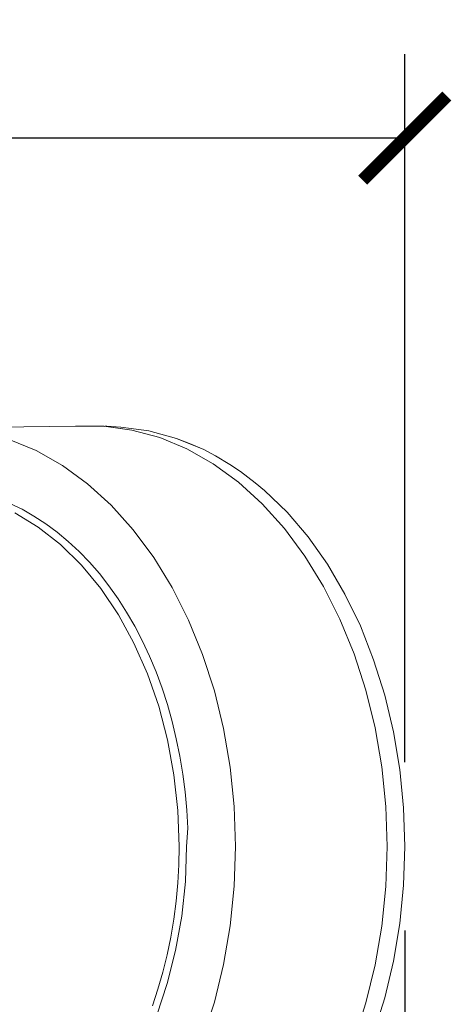
# Model space of a CAD drawing. Units: millimetres. Extents: x -12 to 436, y 120 to 642.
# Drawn here: x 311 to 362, y 205 to 322 of the extents above; entities that cross this region are included whole.
import ezdxf

# ---------------------------------------------------------------- set-up
doc = ezdxf.new("R2010")
doc.units = ezdxf.units.MM
doc.layers.get('Defpoints').update_dxf_attribs({"color": 251})
doc.styles.add('Text_Std', font='arial.ttf')
doc.dimstyles.new('Dim_Std', dxfattribs={"dimscale": 5, "dimtxt": 2, "dimasz": 2, "dimexe": 2, "dimexo": 2, "dimgap": 0.5, "dimtad": 1, "dimdec": 0, "dimzin": 0, "dimdsep": 46, "dimtxsty": 'Text_Std', "dimblk": 'ARCHTICK', "dimcen": 0.09, "dimclrd": 256, "dimclre": 256, "dimclrt": 256, "dimadec": 0, "dimazin": 0, "dimtfac": 1, "dimtdec": 0, "dimtmove": 0, "dimatfit": 3, "dimldrblk": 'CLOSEDBLANK', "dimfxl": 1, "dimtolj": 1, "dimtzin": 0, "dimlwd": -1, "dimlwe": -1, "dimarcsym": 1})

# ---------------------------------------------------------------- blocks, each defined once
blk = doc.blocks.new('_ArchTick')
at = {"color": 0, "linetype": 'ByBlock', "const_width": 0.15}
blk.add_lwpolyline([(-0.5, -0.5), (0.5, 0.5)], dxfattribs=at)
blk = doc.blocks.new('*D38')
at = {"transparency": 16777216}
for p, q in [((144.32, 241.91), (144.32, 318.11)), ((356.27, 233.93), (356.27, 318.11)), ((356.27, 308.11), (144.32, 308.11))]:
    blk.add_line(p, q, dxfattribs=at)
at = {"layer": 'Defpoints', "color": 0, "transparency": 16777216}
for p in [(144.32, 308.11), (144.32, 231.91), (356.27, 223.93)]:
    blk.add_point(p, dxfattribs=at)
at = {"transparency": 16777216, "xscale": 10, "yscale": 10, "zscale": 10, "rotation": 180}
blk.add_blockref('_ArchTick', (144.32, 308.11), dxfattribs=at)
at = {"transparency": 16777216, "xscale": 10, "yscale": 10, "zscale": 10}
blk.add_blockref('_ArchTick', (356.27, 308.11), dxfattribs=at)
at = {"transparency": 16777216, "insert": (250.29, 315.63), "char_height": 10, "attachment_point": 5, "style": 'Text_Std'}
blk.add_mtext('\\A1;212', dxfattribs=at)
blk = doc.blocks.new('_ClosedBlank')
at = {"color": 0, "linetype": 'ByBlock', "lineweight": -2}
for p, q in [((-1, 0.167), (0, 0)), ((-1, 0.167), (-1, -0.167)), ((0, 0), (-1, -0.167))]:
    blk.add_line(p, q, dxfattribs=at)
blk = doc.blocks.new('*D39')
at = {"transparency": 16777216}
for p, q in [((356.27, 213.93), (356.27, 119.51)), ((159.27, 183.93), (159.27, 119.51)), ((159.27, 129.51), (356.27, 129.51))]:
    blk.add_line(p, q, dxfattribs=at)
at = {"layer": 'Defpoints', "color": 0, "transparency": 16777216}
for p in [(356.27, 223.93), (159.27, 193.93), (356.27, 129.51)]:
    blk.add_point(p, dxfattribs=at)
at = {"transparency": 16777216, "xscale": 10, "yscale": 10, "zscale": 10, "rotation": 180}
blk.add_blockref('_ArchTick', (159.27, 129.51), dxfattribs=at)
at = {"transparency": 16777216, "xscale": 10, "yscale": 10, "zscale": 10}
blk.add_blockref('_ArchTick', (356.27, 129.51), dxfattribs=at)
at = {"transparency": 16777216, "insert": (257.77, 137.11), "char_height": 10, "attachment_point": 5, "style": 'Text_Std'}
blk.add_mtext('\\A1;197', dxfattribs=at)

msp = doc.modelspace()

# ---------------------------------------------------------------- linework, layer by layer
at = {"linetype": 'Continuous', "lineweight": 0}
for p, q in [((299.3, 273.65), (317.15, 273.87)), ((299.3, 273.65), (317.15, 273.87)), ((317.15, 273.87), (320.52, 273.87)), ((317.15, 273.87), (320.52, 273.87)), ((320.52, 273.87), (322.22, 273.64)), ((320.52, 273.87), (323.87, 273.42)), ((320.52, 273.87), (322.22, 273.64)), ((320.52, 273.87), (323.87, 273.42)), ((320.64, 273.86), (320.9, 273.86)), ((320.64, 273.86), (320.9, 273.86)), ((320.66, 273.85), (320.9, 273.86)), ((320.66, 273.85), (320.9, 273.86)), ((320.9, 273.86), (322.53, 273.78)), ((320.9, 273.86), (322.53, 273.78)), ((322.22, 273.64), (323.87, 273.42)), ((323.87, 273.42), (322.22, 273.64)), ((322.53, 273.78), (325.87, 273.33)), ((322.53, 273.78), (325.87, 273.33)), ((323.87, 273.42), (327.17, 272.52)), ((323.87, 273.42), (327.17, 272.52)), ((325.87, 273.33), (329.17, 272.43)), ((325.87, 273.33), (329.17, 272.43)), ((309.28, 272.31), (312.49, 270.97)), ((309.28, 272.31), (312.49, 270.97)), ((327.17, 272.52), (330.4, 271.18)), ((327.17, 272.52), (330.4, 271.18)), ((329.17, 272.43), (332.39, 271.09)), ((329.17, 272.43), (330.71, 271.8)), ((329.17, 272.43), (332.39, 271.09)), ((329.17, 272.43), (330.71, 271.8)), ((332.39, 271.09), (330.71, 271.8)), ((332.39, 271.09), (330.71, 271.8)), ((312.49, 270.97), (315.6, 269.21)), ((312.49, 270.97), (315.6, 269.21)), ((330.4, 271.18), (333.52, 269.41)), ((330.4, 271.18), (333.52, 269.41)), ((332.39, 271.09), (333.79, 270.34)), ((332.39, 271.09), (333.79, 270.34)), ((335.51, 269.32), (333.79, 270.34)), ((335.51, 269.32), (333.79, 270.34)), ((315.6, 269.21), (318.58, 267.04)), ((315.6, 269.21), (318.58, 267.04)), ((333.52, 269.41), (336.51, 267.23)), ((333.52, 269.41), (336.51, 267.23)), ((335.51, 269.32), (336.77, 268.48)), ((335.51, 269.32), (336.77, 268.48)), ((338.5, 267.15), (336.77, 268.48)), ((338.5, 267.15), (336.77, 268.48)), ((318.58, 267.04), (321.4, 264.48)), ((318.58, 267.04), (321.4, 264.48)), ((336.51, 267.23), (339.34, 264.66)), ((336.51, 267.23), (339.34, 264.66)), ((338.5, 267.15), (339.61, 266.25)), ((338.5, 267.15), (339.61, 266.25)), ((342.29, 263.65), (339.61, 266.25)), ((342.29, 263.65), (339.61, 266.25)), ((309.36, 264.7), (310.81, 264)), ((309.36, 264.7), (310.81, 264)), ((321.4, 264.48), (324.03, 261.55)), ((321.4, 264.48), (324.03, 261.55)), ((339.34, 264.66), (341.99, 261.72)), ((339.34, 264.66), (341.99, 261.72)), ((312.74, 261.88), (309.96, 263.57)), ((309.96, 263.57), (312.74, 261.88)), ((310.81, 264), (312.23, 263.2)), ((310.81, 264), (312.23, 263.2)), ((344.79, 260.71), (342.29, 263.65)), ((344.79, 260.71), (342.29, 263.65)), ((312.23, 263.2), (313.62, 262.29)), ((312.23, 263.2), (313.62, 262.29)), ((313.62, 262.29), (314.98, 261.29)), ((313.62, 262.29), (314.98, 261.29)), ((315.39, 259.81), (312.74, 261.88)), ((312.74, 261.88), (315.39, 259.81)), ((314.98, 261.29), (316.3, 260.19)), ((314.98, 261.29), (316.3, 260.19)), ((324.03, 261.55), (326.45, 258.28)), ((324.03, 261.55), (326.45, 258.28)), ((341.99, 261.72), (344.42, 258.43)), ((341.99, 261.72), (344.42, 258.43)), ((317.88, 257.36), (315.39, 259.81)), ((315.39, 259.81), (317.88, 257.36)), ((316.3, 260.19), (317.58, 259)), ((316.3, 260.19), (317.58, 259)), ((347.09, 257.46), (344.79, 260.71)), ((347.09, 257.46), (344.79, 260.71)), ((317.58, 259), (318.81, 257.72)), ((317.58, 259), (318.81, 257.72)), ((318.81, 257.72), (320, 256.35)), ((318.81, 257.72), (320, 256.35)), ((326.45, 258.28), (328.65, 254.7)), ((326.45, 258.28), (328.65, 254.7)), ((344.42, 258.43), (346.63, 254.84)), ((344.42, 258.43), (346.63, 254.84)), ((349.16, 253.92), (347.09, 257.46)), ((349.16, 253.92), (347.09, 257.46)), ((320.17, 254.57), (317.88, 257.36)), ((317.88, 257.36), (320.17, 254.57)), ((320, 256.35), (321.13, 254.9)), ((320, 256.35), (321.13, 254.9)), ((322.26, 251.47), (320.17, 254.57)), ((320.17, 254.57), (322.26, 251.47)), ((321.13, 254.9), (322.22, 253.37)), ((321.13, 254.9), (322.22, 253.37)), ((328.65, 254.7), (330.59, 250.84)), ((328.65, 254.7), (330.59, 250.84)), ((346.63, 254.84), (348.58, 250.96)), ((346.63, 254.84), (348.58, 250.96)), ((322.22, 253.37), (323.24, 251.76)), ((322.22, 253.37), (323.24, 251.76)), ((351, 250.13), (349.16, 253.92)), ((351, 250.13), (349.16, 253.92)), ((323.24, 251.76), (324.21, 250.09)), ((323.24, 251.76), (324.21, 250.09)), ((324.11, 248.08), (322.26, 251.47)), ((322.26, 251.47), (324.11, 248.08)), ((330.59, 250.84), (332.26, 246.74)), ((330.59, 250.84), (332.26, 246.74)), ((348.58, 250.96), (350.26, 246.84)), ((348.58, 250.96), (350.26, 246.84)), ((324.21, 250.09), (325.12, 248.34)), ((324.21, 250.09), (325.12, 248.34)), ((352.58, 246.12), (351, 250.13)), ((352.58, 246.12), (351, 250.13)), ((325.12, 248.34), (325.96, 246.53)), ((325.12, 248.34), (325.96, 246.53)), ((325.71, 244.45), (324.11, 248.08)), ((324.11, 248.08), (325.71, 244.45)), ((325.96, 246.53), (326.73, 244.67)), ((325.96, 246.53), (326.73, 244.67)), ((332.26, 246.74), (333.66, 242.43)), ((332.26, 246.74), (333.66, 242.43)), ((350.26, 246.84), (351.66, 242.51)), ((350.26, 246.84), (351.66, 242.51)), ((353.9, 241.91), (352.58, 246.12)), ((353.9, 241.91), (352.58, 246.12)), ((326.73, 244.67), (327.44, 242.75)), ((326.73, 244.67), (327.44, 242.75)), ((327.05, 240.6), (325.71, 244.45)), ((325.71, 244.45), (327.05, 240.6)), ((327.44, 242.75), (328.08, 240.78)), ((327.44, 242.75), (328.08, 240.78)), ((333.66, 242.43), (334.75, 237.96)), ((333.66, 242.43), (334.75, 237.96)), ((351.66, 242.51), (352.76, 238.02)), ((351.66, 242.51), (352.76, 238.02)), ((354.93, 237.55), (353.9, 241.91)), ((354.93, 237.55), (353.9, 241.91)), ((328.1, 236.59), (327.05, 240.6)), ((327.05, 240.6), (328.1, 236.59)), ((328.08, 240.78), (328.65, 238.77)), ((328.08, 240.78), (328.65, 238.77)), ((328.65, 238.77), (329.14, 236.72)), ((328.65, 238.77), (329.14, 236.72)), ((334.75, 237.96), (335.54, 233.35)), ((334.75, 237.96), (335.54, 233.35)), ((352.76, 238.02), (353.55, 233.39)), ((352.76, 238.02), (353.55, 233.39)), ((328.86, 232.44), (328.1, 236.59)), ((328.1, 236.59), (328.86, 232.44)), ((329.14, 236.72), (329.57, 234.64)), ((329.14, 236.72), (329.57, 234.64)), ((355.67, 233.08), (354.93, 237.55)), ((355.67, 233.08), (354.93, 237.55)), ((329.57, 234.64), (329.91, 232.53)), ((329.57, 234.64), (329.91, 232.53)), ((335.54, 233.35), (336.02, 228.66)), ((335.54, 233.35), (336.02, 228.66)), ((353.55, 233.39), (354.03, 228.68)), ((353.55, 233.39), (354.03, 228.68)), ((356.12, 228.52), (355.67, 233.08)), ((356.12, 228.52), (355.67, 233.08)), ((329.32, 228.21), (328.86, 232.44)), ((328.86, 232.44), (329.32, 228.21)), ((329.91, 232.53), (330.18, 230.4)), ((329.91, 232.53), (330.18, 230.4)), ((330.18, 230.4), (330.38, 228.25)), ((330.18, 230.4), (330.38, 228.25)), ((329.47, 223.93), (329.32, 228.21)), ((329.32, 228.21), (329.47, 223.93)), ((330.38, 228.25), (330.49, 226.1)), ((330.38, 228.25), (330.49, 226.1)), ((336.02, 228.66), (336.18, 223.93)), ((336.02, 228.66), (336.18, 223.93)), ((354.19, 223.93), (354.03, 228.68)), ((354.03, 228.68), (354.19, 223.93)), ((356.27, 223.93), (356.12, 228.52)), ((356.27, 223.93), (356.12, 228.52)), ((330.36, 223.93), (330.49, 226.1)), ((330.36, 223.93), (330.49, 226.1)), ((329.47, 223.93), (329.43, 221.76)), ((329.47, 223.93), (329.43, 221.76)), ((330.36, 223.93), (330.21, 219.76)), ((330.36, 223.93), (330.21, 219.76)), ((336.18, 223.93), (336.02, 219.2)), ((336.18, 223.93), (336.02, 219.2)), ((354.19, 223.93), (354.03, 219.18)), ((354.19, 223.93), (354.03, 219.18)), ((356.27, 223.93), (356.12, 219.34)), ((356.27, 223.93), (356.12, 219.34)), ((329.43, 221.76), (329.31, 219.59)), ((329.43, 221.76), (329.31, 219.59)), ((329.31, 219.59), (329.11, 217.43)), ((329.31, 219.59), (329.11, 217.43)), ((329.78, 215.63), (330.21, 219.76)), ((329.78, 215.63), (330.21, 219.76)), ((336.02, 219.2), (335.54, 214.51)), ((336.02, 219.2), (335.54, 214.51)), ((354.03, 219.18), (353.55, 214.47)), ((354.03, 219.18), (353.55, 214.47)), ((356.12, 219.34), (355.67, 214.79)), ((356.12, 219.34), (355.67, 214.79)), ((329.11, 217.43), (328.84, 215.28)), ((329.11, 217.43), (328.84, 215.28)), ((329.06, 211.58), (329.78, 215.63)), ((329.06, 211.58), (329.78, 215.63)), ((328.84, 215.28), (328.48, 213.16)), ((328.84, 215.28), (328.48, 213.16)), ((335.54, 214.51), (334.75, 209.91)), ((335.54, 214.51), (334.75, 209.91)), ((353.55, 214.47), (352.76, 209.85)), ((353.55, 214.47), (352.76, 209.85)), ((355.67, 214.79), (354.93, 210.31)), ((355.67, 214.79), (354.93, 210.31)), ((328.48, 213.16), (328.05, 211.06)), ((328.48, 213.16), (328.05, 211.06)), ((328.05, 211.06), (327.54, 208.99)), ((328.05, 211.06), (327.54, 208.99)), ((328.07, 207.64), (329.06, 211.58)), ((328.07, 207.64), (329.06, 211.58)), ((334.75, 209.91), (333.66, 205.43)), ((334.75, 209.91), (333.66, 205.43)), ((352.76, 209.85), (351.66, 205.35)), ((352.76, 209.85), (351.66, 205.35)), ((354.93, 210.31), (353.9, 205.95)), ((354.93, 210.31), (353.9, 205.95)), ((327.54, 208.99), (326.96, 206.97)), ((327.54, 208.99), (326.96, 206.97)), ((326.81, 203.87), (328.07, 207.64)), ((326.81, 203.87), (328.07, 207.64)), ((326.96, 206.97), (326.3, 204.98)), ((326.96, 206.97), (326.3, 204.98)), ((333.66, 205.43), (332.26, 201.12)), ((333.66, 205.43), (332.26, 201.12)), ((351.66, 205.35), (350.26, 201.02)), ((353.9, 205.95), (352.58, 201.75)), ((353.9, 205.95), (352.58, 201.75))]:
    msp.add_line(p, q, dxfattribs=at)

# ---------------------------------------------------------------- dimensions: what is measured, and where the dimension line sits
for base, p1, p2, picture, middle in [((144.32, 308.11), (356.27, 223.93), (144.32, 231.91), '*D38', (250.29, 315.63)), ((356.27, 129.51), (159.27, 193.93), (356.27, 223.93), '*D39', (257.77, 137.11))]:
    dim = msp.add_linear_dim(base=base, p1=p1, p2=p2, dimstyle='Dim_Std')
    dim.commit()
    dim.dimension.update_dxf_attribs({"geometry": picture, "text_midpoint": middle})

doc.saveas('drawing.dxf')
